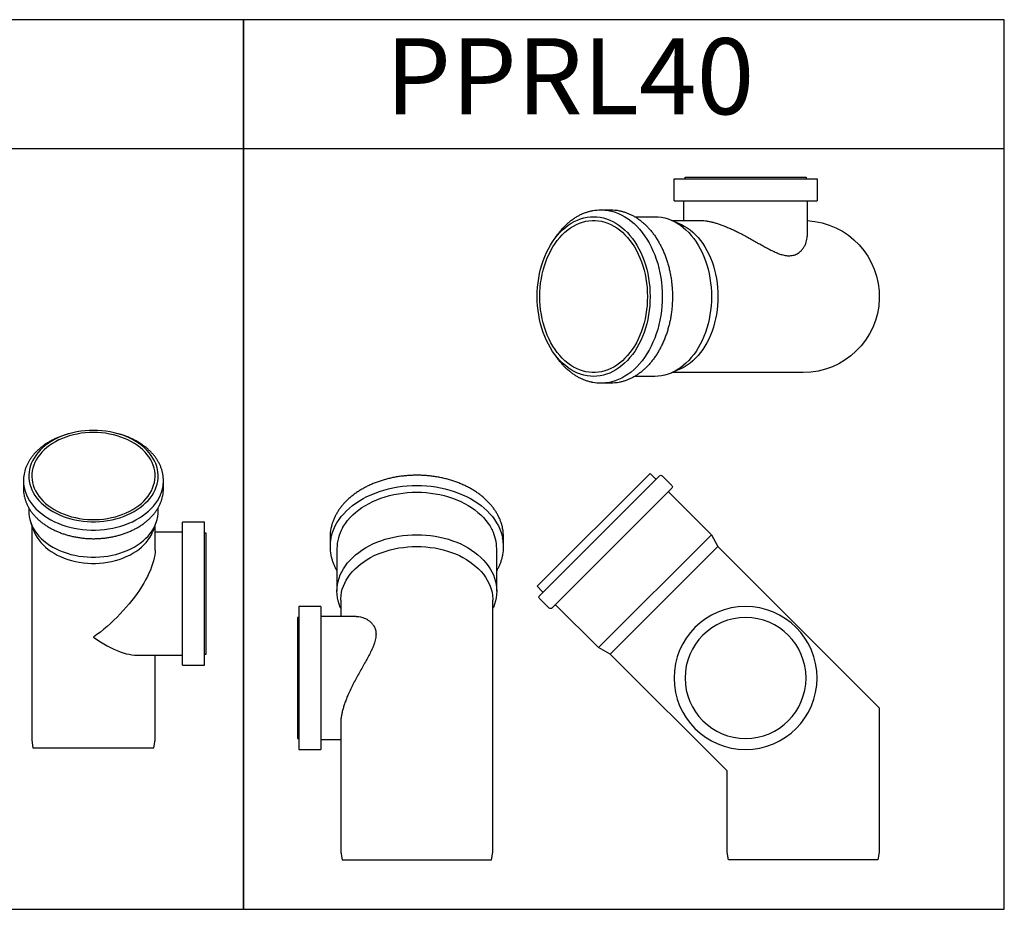
# Model space of a CAD drawing. Units: millimetres. Extents: x -55674 to 66726, y -33788 to 9755.
# Drawn here: x -35671 to -34377, y -17957 to -16787 of the extents above; entities that cross this region are included whole.
import ezdxf

# ---------------------------------------------------------------- set-up
doc = ezdxf.new("R2010")
doc.units = ezdxf.units.MM

# ---------------------------------------------------------------- blocks, each defined once
blk = doc.blocks.new('PPRL40-HORNÍ')
at = {"color": 7, "linetype": 'Continuous', "lineweight": 25}
for p, q in [((-3.7, 157), (-3.7, 155)), ((155.3, 157), (-3.7, 157)), ((155.3, 155), (155.3, 157)), ((-18.2, 155), (-18.2, 126)), ((169.8, 155), (-18.2, 155)), ((169.8, 152.7), (169.8, 155)), ((169.8, 126), (169.8, 152.7)), ((169.8, 126), (-18.2, 126)), ((-5.2, 126), (-5.2, 79.5)), ((156.8, 100), (156.8, 126)), ((221.5, 105), (194.9, 105)), ((265.9, 114), (253.2, 114)), ((172.2, 100), (135.4, 100)), ((173, 100.4), (162, 95.6)), ((0, -100), (172.2, -100)), ((162, -95.6), (173, -100.4)), ((194.9, -105), (221.5, -105)), ((253.2, -114), (265.9, -114))]:
    blk.add_line(p, q, dxfattribs=at)
at = {"color": 7, "linetype": 'Continuous', "lineweight": 25, "flags": 128}
for points in [[(194.9, 105), (190.5, 104.8), (186.2, 104.3), (182, 103.4), (177.7, 102.2), (173.6, 100.6), (169.5, 98.7), (165.5, 96.4), (161.5, 93.8), (157.7, 90.9), (154.1, 87.7), (150.5, 84.2), (147.1, 80.4), (143.9, 76.4), (140.9, 72.1), (138, 67.5), (135.3, 62.7), (132.8, 57.7), (130.6, 52.5), (128.5, 47.1), (126.7, 41.6), (125.1, 35.9), (123.7, 30.1), (122.6, 24.2), (121.7, 18.2), (121.1, 12.2), (120.7, 6.1), (120.6, 0)], [(201.2, 0), (201.4, -6.1), (201.7, -12.2), (202.4, -18.2), (203.2, -24.2), (204.3, -30.1), (205.7, -35.9), (207.3, -41.6), (209.1, -47.1), (211.2, -52.5), (213.4, -57.7), (215.9, -62.7), (218.6, -67.5), (221.5, -72.1), (224.5, -76.4), (227.7, -80.4), (231.1, -84.2), (234.7, -87.7), (238.4, -90.9), (242.2, -93.8), (246.1, -96.4), (250.1, -98.7), (254.2, -100.6), (258.4, -102.2), (262.6, -103.4), (266.9, -104.3), (271.2, -104.8), (275.5, -105), (279.8, -104.8), (284.1, -104.3), (288.4, -103.4), (292.6, -102.2), (296.8, -100.6), (300.9, -98.7), (304.9, -96.4), (308.8, -93.8), (312.6, -90.9), (316.3, -87.7), (319.8, -84.2), (323.2, -80.4), (326.4, -76.4), (329.5, -72.1), (332.3, -67.5), (335, -62.7), (337.5, -57.7), (339.8, -52.5), (341.8, -47.1), (343.6, -41.6), (345.2, -35.9), (346.6, -30.1), (347.7, -24.2), (348.6, -18.2), (349.2, -12.2), (349.6, -6.1), (349.7, 0), (349.6, 6.1), (349.2, 12.2), (348.6, 18.2), (347.7, 24.2), (346.6, 30.1), (345.2, 35.9), (343.6, 41.6), (341.8, 47.1), (339.8, 52.5), (337.5, 57.7), (335, 62.7), (332.3, 67.5), (329.5, 72.1), (326.4, 76.4), (323.2, 80.4), (319.8, 84.2), (316.3, 87.7), (312.6, 90.9), (308.8, 93.8), (304.9, 96.4), (300.9, 98.7), (296.8, 100.6), (292.6, 102.2), (288.4, 103.4), (284.1, 104.3), (279.8, 104.8), (275.5, 105), (271.2, 104.8), (266.9, 104.3), (262.6, 103.4), (258.4, 102.2), (254.2, 100.6), (250.1, 98.7), (246.1, 96.4), (242.2, 93.8), (238.4, 90.9), (234.7, 87.7), (231.1, 84.2), (227.7, 80.4), (224.5, 76.4), (221.5, 72.1), (218.6, 67.5), (215.9, 62.7), (213.4, 57.7), (211.2, 52.5), (209.1, 47.1), (207.3, 41.6), (205.7, 35.9), (204.3, 30.1), (203.2, 24.2), (202.4, 18.2), (201.7, 12.2), (201.4, 6.1), (201.2, 0)], [(162, 95.6), (160.2, 94.7), (156.3, 92.7), (152.4, 90.3), (148.7, 87.6), (145.1, 84.6), (141.6, 81.2), (138.3, 77.7), (135.1, 73.8), (132.1, 69.7), (129.3, 65.3), (126.6, 60.7), (124.2, 55.9), (122, 50.9), (119.9, 45.7), (118.1, 40.3), (116.6, 34.8), (115.2, 29.2), (114.1, 23.5), (113.2, 17.7), (112.6, 11.8), (112.3, 5.9), (112.1, 0)], [(162, 95.6), (160.2, 94.7), (156.3, 92.7), (152.4, 90.3), (148.7, 87.6), (145.1, 84.6), (141.6, 81.2), (138.3, 77.7), (135.1, 73.8), (132.1, 69.7), (129.3, 65.3), (126.6, 60.7), (124.2, 55.9), (122, 50.9), (119.9, 45.7), (118.1, 40.3), (116.6, 34.8), (115.2, 29.2), (114.1, 23.5), (113.2, 17.7), (112.6, 11.8), (112.3, 5.9), (112.1, 0)], [(204.8, 0), (204.9, -5.9), (205.3, -11.8), (205.9, -17.7), (206.7, -23.5), (207.8, -29.2), (209.2, -34.8), (210.8, -40.3), (212.6, -45.7), (214.6, -50.9), (216.8, -55.9), (219.3, -60.7), (221.9, -65.3), (224.7, -69.7), (227.7, -73.8), (230.9, -77.7), (234.3, -81.2), (237.7, -84.6), (241.3, -87.6), (245.1, -90.3), (248.9, -92.7), (252.8, -94.7), (256.8, -96.5), (260.9, -97.9), (265, -98.9), (269.2, -99.6), (273.4, -100), (277.6, -100), (281.8, -99.6), (285.9, -98.9), (290, -97.9), (294.1, -96.5), (298.1, -94.7), (302, -92.7), (305.9, -90.3), (309.6, -87.6), (313.2, -84.6), (316.7, -81.2), (320, -77.7), (323.2, -73.8), (326.2, -69.7), (329, -65.3), (331.7, -60.7), (334.1, -55.9), (336.4, -50.9), (338.4, -45.7), (340.2, -40.3), (341.8, -34.8), (343.1, -29.2), (344.2, -23.5), (345.1, -17.7), (345.7, -11.8), (346.1, -5.9), (346.2, 0), (346.1, 5.9), (345.7, 11.8), (345.1, 17.7), (344.2, 23.5), (343.1, 29.2), (341.8, 34.8), (340.2, 40.3), (338.4, 45.7), (336.4, 50.9), (334.1, 55.9), (331.7, 60.7), (329, 65.3), (326.2, 69.7), (323.2, 73.8), (320, 77.7), (316.7, 81.2), (313.2, 84.6), (309.6, 87.6), (305.9, 90.3), (302, 92.7), (298.1, 94.7), (294.1, 96.5), (290, 97.9), (285.9, 98.9), (281.8, 99.6), (277.6, 100), (273.4, 100), (269.2, 99.6), (265, 98.9), (260.9, 97.9), (256.8, 96.5), (252.8, 94.7), (248.9, 92.7), (245.1, 90.3), (241.3, 87.6), (237.7, 84.6), (234.3, 81.2), (230.9, 77.7), (227.7, 73.8), (224.7, 69.7), (221.9, 65.3), (219.3, 60.7), (216.8, 55.9), (214.6, 50.9), (212.6, 45.7), (210.8, 40.3), (209.2, 34.8), (207.8, 29.2), (206.7, 23.5), (205.9, 17.7), (205.3, 11.8), (204.9, 5.9), (204.8, 0)], [(112.1, 0), (112.3, -5.9), (112.6, -11.8), (113.2, -17.7), (114.1, -23.5), (115.2, -29.2), (116.6, -34.8), (118.1, -40.3), (119.9, -45.7), (122, -50.9), (124.2, -55.9), (126.6, -60.7), (129.3, -65.3), (132.1, -69.7), (135.1, -73.8), (138.3, -77.7), (141.6, -81.2), (145.1, -84.6), (148.7, -87.6), (152.4, -90.3), (156.3, -92.7), (160.2, -94.7), (162, -95.6)], [(112.1, 0), (112.3, -5.9), (112.6, -11.8), (113.2, -17.7), (114.1, -23.5), (115.2, -29.2), (116.6, -34.8), (118.1, -40.3), (119.9, -45.7), (122, -50.9), (124.2, -55.9), (126.6, -60.7), (129.3, -65.3), (132.1, -69.7), (135.1, -73.8), (138.3, -77.7), (141.6, -81.2), (145.1, -84.6), (148.7, -87.6), (152.4, -90.3), (156.3, -92.7), (160.2, -94.7), (162, -95.6)], [(120.6, 0), (120.7, -6.1), (121.1, -12.2), (121.7, -18.2), (122.6, -24.2), (123.7, -30.1), (125.1, -35.9), (126.7, -41.6), (128.5, -47.1), (130.6, -52.5), (132.8, -57.7), (135.3, -62.7), (138, -67.5), (140.9, -72.1), (143.9, -76.4), (147.1, -80.4), (150.5, -84.2), (154.1, -87.7), (157.7, -90.9), (161.5, -93.8), (165.5, -96.4), (169.5, -98.7), (173.6, -100.6), (177.7, -102.2), (182, -103.4), (186.2, -104.3), (190.5, -104.8), (194.9, -105)]]:
    blk.add_lwpolyline(points, dxfattribs=at)
at = {"color": 8, "linetype": 'Continuous', "lineweight": 25, "flags": 128}
for points in [[(254.7, 112.9), (251.4, 112.1), (247.1, 110.8), (242.7, 109.2), (238.5, 107.2), (234.3, 104.9), (230.2, 102.2), (226.3, 99.3), (222.4, 96), (218.7, 92.4), (215.2, 88.6), (211.8, 84.4), (208.5, 80), (205.5, 75.4), (202.6, 70.5), (199.9, 65.5), (197.5, 60.2), (195.2, 54.7), (193.2, 49.1), (191.3, 43.3), (189.8, 37.3), (188.4, 31.3), (187.3, 25.1), (186.4, 18.9), (185.8, 12.7), (185.4, 6.3), (185.3, 0)], [(185.3, 0), (185.4, -6.3), (185.8, -12.7), (186.4, -18.9), (187.3, -25.1), (188.4, -31.3), (189.8, -37.3), (191.3, -43.3), (193.2, -49.1), (195.2, -54.7), (197.5, -60.2), (199.9, -65.5), (202.6, -70.5), (205.5, -75.4), (208.5, -80), (211.8, -84.4), (215.2, -88.6), (218.7, -92.4), (222.4, -96), (226.3, -99.3), (230.2, -102.2), (234.3, -104.9), (238.5, -107.2), (242.7, -109.2), (247.1, -110.8), (251.4, -112.1), (254.5, -112.9)]]:
    blk.add_lwpolyline(points, dxfattribs=at)
at = {"color": 7, "linetype": 'Continuous', "lineweight": 25}
for centre, radius, start, end in [((253.2, 56.5), 57.5, 90.0233, 101.3196), ((265.9, 56.6), 57.4, 78.9818, 101.3202), ((0, 0), 100, 92.9861, 270), ((253.2, -56.5), 57.5, 258.5317, 269.9762), ((265.9, -56.6), 57.4, 258.5297, 280.7761)]:
    blk.add_arc(centre, radius, start, end, dxfattribs=at)
for points, knots in [([(241.7, 112.8), (241, 112.7), (238.9, 112.3), (235.4, 111.3), (231.2, 109.8), (227.1, 108.1), (223.1, 106), (219.2, 103.6), (215.3, 101), (211.6, 98), (207.9, 94.8), (204.4, 91.4), (201.1, 87.6), (197.8, 83.7), (194.8, 79.5), (191.9, 75), (189.1, 70.4), (186.6, 65.6), (184.2, 60.6), (182, 55.4), (180.1, 50), (178.3, 44.6), (176.7, 39), (175.4, 33.3), (174.2, 27.5), (173.3, 21.6), (172.6, 15.7), (172.1, 9.7), (171.9, 4.5), (171.9, 1.2), (171.9, 0)], [0, 0, 0, 0, 0.018, 0.054585, 0.091199, 0.127851, 0.164544, 0.201281, 0.23806, 0.274879, 0.311734, 0.34862, 0.385533, 0.422467, 0.459417, 0.49638, 0.533351, 0.570328, 0.607309, 0.64429, 0.681271, 0.718251, 0.755229, 0.792204, 0.829178, 0.86615, 0.903121, 0.940091, 0.977059, 1, 1, 1, 1]), ([(326.6, 76), (326.5, 76.2), (325.4, 77.9), (323.3, 80.9), (320.2, 85), (316.9, 88.9), (313.5, 92.6), (310, 96), (306.3, 99.1), (302.5, 101.9), (298.6, 104.5), (294.6, 106.8), (290.5, 108.7), (286.4, 110.4), (282.2, 111.7), (279.1, 112.6), (277.4, 112.8), (277.1, 112.9)], [0, 0, 0, 0, 0.008525, 0.083918, 0.159301, 0.234666, 0.310005, 0.385309, 0.460567, 0.535768, 0.610902, 0.685957, 0.760925, 0.835802, 0.910586, 0.985282, 1, 1, 1, 1]), ([(135.4, 100), (134.5, 100), (132.3, 100), (128.5, 99.6), (124, 98.9), (119.5, 97.9), (115.1, 96.7), (110.5, 95.2), (105.7, 93.5), (100.7, 91.5), (95.5, 89.3), (90.2, 86.9), (84.6, 84.1), (78.7, 81.1), (72.5, 77.7), (66.3, 74.2), (60.2, 70.8), (54.2, 67.4), (48.4, 64.1), (42.6, 61.1), (37, 58.4), (31.8, 56.2), (27.3, 54.8), (23.6, 54), (20.5, 53.6), (17.5, 53.6), (14.6, 53.9), (11.8, 54.5), (9.1, 55.6), (6.6, 57), (4.4, 58.7), (1.9, 61), (-0.4, 63.9), (-2.5, 67.6), (-4, 71.5), (-4.9, 75.4), (-5.3, 78.1), (-5.2, 79.4), (-5.2, 79.5)], [0, 0, 0, 0, 0.01825, 0.046349, 0.074943, 0.100031, 0.12543, 0.150982, 0.176834, 0.204409, 0.23227, 0.260266, 0.288527, 0.322005, 0.35582, 0.389795, 0.424094, 0.456759, 0.489752, 0.522927, 0.556523, 0.586089, 0.61599, 0.636212, 0.655881, 0.67591, 0.696127, 0.716718, 0.739364, 0.762359, 0.785506, 0.808937, 0.845904, 0.883153, 0.921141, 0.959348, 0.998154, 1, 1, 1, 1]), ([(171.9, 0), (171.9, -1.1), (171.9, -4.1), (172.1, -9.2), (172.5, -15.1), (173.2, -21.1), (174.1, -27), (175.2, -32.8), (176.6, -38.5), (178.1, -44.1), (179.9, -49.5), (181.8, -54.9), (184, -60.1), (186.4, -65.1), (188.9, -70), (191.6, -74.6), (194.5, -79.1), (197.6, -83.3), (200.8, -87.3), (204.1, -91.1), (207.6, -94.6), (211.3, -97.8), (215, -100.8), (218.9, -103.4), (222.8, -105.8), (226.9, -107.9), (231, -109.7), (235.1, -111.2), (238.7, -112.2), (240.8, -112.6), (241.5, -112.8)], [0, 0, 0, 0, 0.019552, 0.056565, 0.093584, 0.130603, 0.167625, 0.20465, 0.241678, 0.278709, 0.315744, 0.352783, 0.389825, 0.42687, 0.463918, 0.500966, 0.538012, 0.575055, 0.61209, 0.649115, 0.686124, 0.723114, 0.760077, 0.79701, 0.833906, 0.870761, 0.907572, 0.944337, 0.981058, 1, 1, 1, 1]), ([(276.9, -112.9), (277.2, -112.9), (278.9, -112.6), (282, -111.8), (286.1, -110.5), (290.3, -108.9), (294.3, -106.9), (298.3, -104.7), (302.2, -102.1), (306, -99.3), (309.7, -96.2), (313.2, -92.9), (316.6, -89.2), (319.9, -85.4), (323.1, -81.3), (325.2, -78.2), (326.3, -76.5), (326.4, -76.3)], [0, 0, 0, 0, 0.014588, 0.089194, 0.163854, 0.238585, 0.313397, 0.388297, 0.463284, 0.538356, 0.613505, 0.688722, 0.763997, 0.839319, 0.91468, 0.990069, 1, 1, 1, 1])]:
    blk.add_open_spline(points, degree=3, knots=knots, dxfattribs=at)
blk = doc.blocks.new('PPRL40-LEVÁ')
at = {"color": 7, "linetype": 'Continuous', "lineweight": 25}
for p, q in [((-114, 424.5), (-114, 411.8)), ((114, 411.8), (114, 424.5)), ((-105, 409.3), (-105, 353.4)), ((105, 353.4), (105, 409.3)), ((-100, 341.4), (-100, 320.2)), ((100, 10), (100, 341.4)), ((-126, 333.2), (-155, 333.2)), ((-155, 333.2), (-155, 145.2)), ((-126, 326.4), (-126.1, 326.4)), ((-126, 333.2), (-126, 145.2)), ((-100.4, 331.6), (-100, 330.8)), ((100, 330.8), (100.4, 331.6)), ((-155, 318.7), (-157, 318.7)), ((-157, 318.7), (-157, 159.7)), ((-79.5, 320.2), (-126, 320.2)), ((-100, 179.6), (-100, 10)), ((-157, 159.7), (-155, 159.7)), ((-126, 158.2), (-100, 158.2)), ((-155, 145.2), (-126, 145.2)), ((-100, 10), (-98, 0)), ((-98, 0), (98, 0)), ((98, 0), (100, 10))]:
    blk.add_line(p, q, dxfattribs=at)
at = {"color": 8, "linetype": 'Continuous', "lineweight": 25, "flags": 128}
for points in [[(-112.9, 423), (-112.1, 426.3), (-110.8, 430.7), (-109.2, 435), (-107.2, 439.2), (-104.9, 443.4), (-102.2, 447.5), (-99.3, 451.4), (-96, 455.3), (-92.4, 459), (-88.6, 462.5), (-84.4, 465.9), (-80, 469.2), (-75.4, 472.2), (-70.5, 475.1), (-65.5, 477.8), (-60.2, 480.2), (-54.7, 482.5), (-49.1, 484.5), (-43.3, 486.4), (-37.3, 487.9), (-31.3, 489.3), (-25.1, 490.4), (-18.9, 491.3), (-12.7, 491.9), (-6.3, 492.3), (0, 492.4)], [(0, 492.4), (6.3, 492.3), (12.7, 491.9), (18.9, 491.3), (25.1, 490.4), (31.3, 489.3), (37.3, 487.9), (43.3, 486.4), (49.1, 484.5), (54.7, 482.5), (60.2, 480.2), (65.5, 477.8), (70.5, 475.1), (75.4, 472.2), (80, 469.2), (84.4, 465.9), (88.6, 462.5), (92.4, 459), (96, 455.3), (99.3, 451.4), (102.2, 447.5), (104.9, 443.4), (107.2, 439.2), (109.2, 435), (110.8, 430.7), (112.1, 426.3), (112.9, 423.2)], [(-97.7, 436.5), (-96.4, 438.7), (-93.8, 442.6), (-90.9, 446.4), (-87.7, 450.1), (-84.2, 453.6), (-80.4, 457), (-76.4, 460.3), (-72.1, 463.3), (-67.5, 466.2), (-62.7, 468.9), (-57.7, 471.3), (-52.5, 473.6), (-47.1, 475.7), (-41.6, 477.5), (-35.9, 479.1), (-30.1, 480.4), (-24.2, 481.5), (-18.2, 482.4), (-12.2, 483), (-6.1, 483.4), (0, 483.5)], [(0, 483.5), (6.1, 483.4), (12.2, 483), (18.2, 482.4), (24.2, 481.5), (30.1, 480.4), (35.9, 479.1), (41.6, 477.5), (47.1, 475.7), (52.5, 473.6), (57.7, 471.3), (62.7, 468.9), (67.5, 466.2), (72.1, 463.3), (76.4, 460.3), (80.4, 457), (84.2, 453.6), (87.7, 450.1), (90.9, 446.4), (93.8, 442.6), (96.4, 438.7), (98.7, 434.7), (99.3, 433.4)]]:
    blk.add_lwpolyline(points, dxfattribs=at)
at = {"color": 7, "linetype": 'Continuous', "lineweight": 25, "flags": 128}
for points in [[(-100.4, 331.6), (-100.6, 332.1), (-102.2, 336.3), (-103.4, 340.5), (-104.3, 344.8), (-104.8, 349.1), (-105, 353.4), (-104.8, 357.8), (-104.3, 362.1), (-103.4, 366.3), (-102.2, 370.6), (-100.6, 374.7), (-98.7, 378.8), (-96.4, 382.8), (-93.8, 386.8), (-90.9, 390.6), (-87.7, 394.2), (-84.2, 397.8), (-80.4, 401.2), (-76.4, 404.4), (-72.1, 407.4), (-67.5, 410.3), (-62.7, 413), (-57.7, 415.5), (-52.5, 417.7), (-47.1, 419.8), (-41.6, 421.6), (-35.9, 423.2), (-30.1, 424.6), (-24.2, 425.7), (-18.2, 426.6), (-12.2, 427.2), (-6.1, 427.6), (0, 427.7)], [(0, 427.7), (6.1, 427.6), (12.2, 427.2), (18.2, 426.6), (24.2, 425.7), (30.1, 424.6), (35.9, 423.2), (41.6, 421.6), (47.1, 419.8), (52.5, 417.7), (57.7, 415.5), (62.7, 413), (67.5, 410.3), (72.1, 407.4), (76.4, 404.4), (80.4, 401.2), (84.2, 397.8), (87.7, 394.2), (90.9, 390.6), (93.8, 386.8), (96.4, 382.8), (98.7, 378.8), (100.6, 374.7), (102.2, 370.6), (103.4, 366.3), (104.3, 362.1), (104.8, 357.8), (105, 353.4), (104.8, 349.1), (104.3, 344.8), (103.4, 340.5), (102.2, 336.3), (100.6, 332.1), (100.4, 331.6)], [(-100, 341.4), (-100, 343.5), (-99.6, 347.7), (-98.9, 351.9), (-97.9, 356), (-96.5, 360.1), (-94.7, 364.1), (-92.7, 368), (-90.3, 371.8), (-87.6, 375.6), (-84.6, 379.2), (-81.2, 382.6), (-77.7, 386), (-73.8, 389.1), (-69.7, 392.2), (-65.3, 395), (-60.7, 397.6), (-55.9, 400.1), (-50.9, 402.3), (-45.7, 404.3), (-40.3, 406.1), (-34.8, 407.7), (-29.2, 409), (-23.5, 410.2), (-17.7, 411), (-11.8, 411.6), (-5.9, 412), (0, 412.1)], [(-100, 341.4), (-100, 343.5), (-99.6, 347.7), (-98.9, 351.9), (-97.9, 356), (-96.5, 360.1), (-94.7, 364.1), (-92.7, 368), (-90.3, 371.8), (-87.6, 375.6), (-84.6, 379.2), (-81.2, 382.6), (-77.7, 386), (-73.8, 389.1), (-69.7, 392.2), (-65.3, 395), (-60.7, 397.6), (-55.9, 400.1), (-50.9, 402.3), (-45.7, 404.3), (-40.3, 406.1), (-34.8, 407.7), (-29.2, 409), (-23.5, 410.2), (-17.7, 411), (-11.8, 411.6), (-5.9, 412), (0, 412.1)], [(0, 412.1), (5.9, 412), (11.8, 411.6), (17.7, 411), (23.5, 410.2), (29.2, 409), (34.8, 407.7), (40.3, 406.1), (45.7, 404.3), (50.9, 402.3), (55.9, 400.1), (60.7, 397.6), (65.3, 395), (69.7, 392.2), (73.8, 389.1), (77.7, 386), (81.2, 382.6), (84.6, 379.2), (87.6, 375.6), (90.3, 371.8), (92.7, 368), (94.7, 364.1), (96.5, 360.1), (97.9, 356), (98.9, 351.9), (99.6, 347.7), (100, 343.5), (100, 341.4)], [(0, 412.1), (5.9, 412), (11.8, 411.6), (17.7, 411), (23.5, 410.2), (29.2, 409), (34.8, 407.7), (40.3, 406.1), (45.7, 404.3), (50.9, 402.3), (55.9, 400.1), (60.7, 397.6), (65.3, 395), (69.7, 392.2), (73.8, 389.1), (77.7, 386), (81.2, 382.6), (84.6, 379.2), (87.6, 375.6), (90.3, 371.8), (92.7, 368), (94.7, 364.1), (96.5, 360.1), (97.9, 356), (98.9, 351.9), (99.6, 347.7), (100, 343.5), (100, 341.4)]]:
    blk.add_lwpolyline(points, dxfattribs=at)
at = {"color": 7, "linetype": 'Continuous', "lineweight": 25}
for centre, radius, start, end in [((-56.5, 424.5), 57.5, 168.6824, 179.9767), ((-48.8, 408.8), 56.2, 150.4606, 179.4806), ((49.8, 409), 55.2, 0.3032, 26.2396), ((56.5, 424.5), 57.5, 0.0238, 11.4679), ((-56.6, 411.8), 57.4, 168.6815, 190.9478), ((56.6, 411.8), 57.4, 349.1789, 11.4697)]:
    blk.add_arc(centre, radius, start, end, dxfattribs=at)
for points, knots in [([(0, 505.8), (-1.1, 505.8), (-4.1, 505.8), (-9.2, 505.6), (-15.1, 505.2), (-21.1, 504.5), (-27, 503.6), (-32.8, 502.5), (-38.5, 501.1), (-44.1, 499.6), (-49.5, 497.8), (-54.9, 495.9), (-60.1, 493.7), (-65.1, 491.3), (-70, 488.8), (-74.6, 486.1), (-79.1, 483.2), (-83.3, 480.1), (-87.3, 476.9), (-91.1, 473.6), (-94.6, 470.1), (-97.8, 466.4), (-100.8, 462.7), (-103.4, 458.8), (-105.8, 454.9), (-107.9, 450.9), (-109.7, 446.7), (-111.2, 442.6), (-112.2, 439), (-112.7, 436.8), (-112.8, 436)], [0, 0, 0, 0, 0.019526, 0.056492, 0.093462, 0.130434, 0.167407, 0.204384, 0.241364, 0.278347, 0.315334, 0.352324, 0.389318, 0.426315, 0.463315, 0.500314, 0.537313, 0.574307, 0.611295, 0.648271, 0.685233, 0.722174, 0.759089, 0.795974, 0.832822, 0.869629, 0.906392, 0.94311, 0.979783, 1, 1, 1, 1]), ([(112.8, 436.2), (112.7, 436.8), (112.3, 438.9), (111.3, 442.3), (109.8, 446.5), (108.1, 450.6), (106, 454.6), (103.6, 458.5), (101, 462.4), (98, 466.1), (94.8, 469.8), (91.4, 473.3), (87.6, 476.6), (83.7, 479.9), (79.5, 482.9), (75, 485.8), (70.4, 488.6), (65.6, 491.1), (60.6, 493.5), (55.4, 495.7), (50, 497.7), (44.6, 499.4), (39, 501), (33.3, 502.4), (27.5, 503.5), (21.6, 504.4), (15.7, 505.1), (9.7, 505.6), (4.5, 505.8), (1.2, 505.8), (0, 505.8)], [0, 0, 0, 0, 0.016742, 0.053373, 0.090035, 0.126734, 0.163474, 0.200258, 0.237084, 0.27395, 0.310852, 0.347786, 0.384746, 0.421727, 0.458725, 0.495735, 0.532753, 0.569778, 0.606805, 0.643834, 0.680863, 0.71789, 0.754915, 0.791938, 0.82896, 0.865979, 0.902997, 0.940014, 0.97703, 1, 1, 1, 1]), ([(-112.9, 400.6), (-112.9, 400.4), (-112.6, 398.8), (-111.8, 395.8), (-110.5, 391.6), (-108.8, 387.4), (-107, 383.6), (-105.6, 381.2), (-105, 380.1)], [0, 0, 0, 0, 0.031021, 0.231243, 0.431611, 0.632168, 0.832944, 1, 1, 1, 1]), ([(105, 380.1), (105.6, 381.1), (106.9, 383.4), (108.7, 387.2), (110.4, 391.3), (111.7, 395.5), (112.6, 398.7), (112.9, 400.4), (112.9, 400.8)], [0, 0, 0, 0, 0.1515924, 0.3519063, 0.5519752, 0.7517968, 0.9513821, 1, 1, 1, 1]), ([(-79.5, 320.1), (-78.9, 320.2), (-77.2, 320.2), (-74.2, 319.7), (-70.8, 318.8), (-67.4, 317.4), (-64.1, 315.5), (-61.1, 313.2), (-58.1, 310.1), (-56, 306.9), (-54.7, 303.8), (-54, 301.2), (-53.6, 298.4), (-53.6, 295.5), (-53.9, 292.3), (-54.5, 288.9), (-55.6, 285.3), (-57, 281.4), (-58.7, 277.5), (-61, 272.7), (-63.9, 267), (-67.6, 260.4), (-71.5, 253.6), (-75.4, 246.6), (-79.3, 239.5), (-83.2, 232.3), (-86.9, 224.8), (-90, 218.1), (-92.5, 212), (-94.5, 206.7), (-96.2, 201.5), (-97.7, 196.3), (-98.8, 191.4), (-99.6, 186.7), (-100, 182.7), (-100, 180.4), (-100, 179.6)], [0, 0, 0, 0, 0.017631, 0.051853, 0.086076, 0.118819, 0.151559, 0.185043, 0.218512, 0.257897, 0.27805, 0.2982, 0.317958, 0.337714, 0.35821, 0.37871, 0.401447, 0.424191, 0.44756, 0.470934, 0.508038, 0.545155, 0.583253, 0.621353, 0.660287, 0.699217, 0.739305, 0.779383, 0.807952, 0.836518, 0.865842, 0.895163, 0.923778, 0.952392, 0.982066, 1, 1, 1, 1])]:
    blk.add_open_spline(points, degree=3, knots=knots, dxfattribs=at)
blk = doc.blocks.new('PPRL40-PŘEDNÍ')
at = {"color": 7, "linetype": 'Continuous', "lineweight": 25}
for p, q in [((185.3, 505.1), (172.6, 492.4)), ((188.9, 505.1), (346.5, 347.4)), ((201.2, 508.3), (194.2, 501.2)), ((201.2, 508.3), (349.7, 359.8)), ((176.5, 483.5), (120.6, 427.7)), ((172.6, 488.9), (330.3, 331.2)), ((120.6, 427.7), (112.1, 412.1)), ((120.6, 427.7), (269.1, 279.2)), ((112.1, 412.1), (-100, 200)), ((112.1, 412.1), (253.6, 270.7)), ((342.6, 352.7), (349.7, 359.8)), ((333.8, 331.2), (346.5, 343.9)), ((269.1, 279.2), (325, 335.1)), ((253.6, 270.7), (269.1, 279.2)), ((100, 117.2), (253.6, 270.7)), ((-100, 200), (-100, 10)), ((100, 10), (100, 117.2)), ((-100, 10), (-98, 0)), ((-98, 0), (98, 0)), ((98, 0), (100, 10))]:
    blk.add_line(p, q, dxfattribs=at)
for radius in [94, 79.5]:
    blk.add_circle((75.8, 239.2), radius)
for centre, radius, start, end in [((187.1, 503.3), 2.5, 45, 135), ((174.4, 490.6), 2.5, 135, 225), ((193.4, 501.9), 1, 225, 315), ((175.8, 484.3), 1, 315, 45), ((343.4, 352), 1, 135, 225), ((344.8, 345.7), 2.5, 315, 45), ((325.7, 334.4), 1, 45, 135), ((332, 332.9), 2.5, 225, 315)]:
    blk.add_arc(centre, radius, start, end, dxfattribs=at)
blk = doc.blocks.new('PPRL46-PRAVÁ')
at = {"color": 7, "linetype": 'Continuous', "lineweight": 25}
for p, q in [((-92, 351.3), (-92, 340.7)), ((-85, 357.3), (-85, 353.8)), ((85, 353.8), (85, 357.3)), ((92, 340.7), (92, 351.3)), ((-85, 315.5), (-85, 310.7)), ((85, 310.7), (85, 315.5)), ((-82.1, 295.2), (-78.3, 284.9)), ((-81, 292.2), (-81, 10)), ((78.3, 284.9), (82.1, 295.2)), ((81, 260), (81, 292.2)), ((146, 296.7), (117, 296.7)), ((117, 108.7), (117, 296.7)), ((146, 108.7), (146, 296.7)), ((117, 283.7), (81, 283.7)), ((148, 282.2), (146, 282.2)), ((148, 123.2), (148, 282.2)), ((57.3, 121.7), (117, 121.7)), ((81, 10), (81, 121.7)), ((146, 123.2), (148, 123.2)), ((117, 115.7), (117.3, 115.7)), ((117, 108.7), (146, 108.7)), ((-81, 10), (-79.5, 0)), ((-79.5, 0), (79.5, 0)), ((79.5, 0), (81, 10))]:
    blk.add_line(p, q, dxfattribs=at)
at = {"color": 7, "linetype": 'Continuous', "lineweight": 25, "flags": 128}
for points in [[(0, 417.4), (-5.5, 417.3), (-11, 416.9), (-16.4, 416.3), (-21.8, 415.4), (-27.1, 414.3), (-32.2, 413), (-37.2, 411.4), (-42.1, 409.6), (-46.8, 407.5), (-51.3, 405.3), (-55.6, 402.8), (-59.6, 400.2), (-63.4, 397.4), (-66.9, 394.4), (-70.2, 391.2), (-73.1, 388), (-75.8, 384.5), (-78.1, 381), (-80.1, 377.4), (-81.8, 373.7), (-83.1, 369.9), (-84.1, 366.1), (-84.7, 362.2), (-85, 358.3), (-84.9, 354.4), (-84.5, 350.5), (-83.7, 346.7), (-82.5, 342.9), (-81, 339.1), (-79.2, 335.5), (-77, 331.9), (-74.5, 328.4), (-71.7, 325.1), (-68.6, 321.9), (-65.2, 318.8), (-61.5, 315.9), (-57.6, 313.2), (-53.5, 310.6), (-49.1, 308.3), (-44.5, 306.1), (-39.7, 304.2), (-34.7, 302.5), (-29.6, 301), (-24.4, 299.8), (-19.1, 298.8), (-13.7, 298), (-8.2, 297.5), (-2.8, 297.3), (2.8, 297.3), (8.2, 297.5), (13.7, 298), (19.1, 298.8), (24.4, 299.8), (29.6, 301), (34.7, 302.5), (39.7, 304.2), (44.5, 306.1), (49.1, 308.3), (53.5, 310.6), (57.6, 313.2), (61.5, 315.9), (65.2, 318.8), (68.6, 321.9), (71.7, 325.1), (74.5, 328.4), (77, 331.9), (79.2, 335.5), (81, 339.1), (82.5, 342.9), (83.7, 346.7), (84.5, 350.5), (84.9, 354.4), (85, 358.3), (84.7, 362.2), (84.1, 366.1), (83.1, 369.9), (81.8, 373.7), (80.1, 377.4), (78.1, 381), (75.8, 384.5), (73.1, 388), (70.2, 391.2), (66.9, 394.4), (63.4, 397.4), (59.6, 400.2), (55.6, 402.8), (51.3, 405.3), (46.8, 407.5), (42.1, 409.6), (37.2, 411.4), (32.2, 413), (27.1, 414.3), (21.8, 415.4), (16.4, 416.3), (11, 416.9), (5.5, 417.3), (0, 417.4)], [(0, 414.6), (-5.4, 414.5), (-10.7, 414.1), (-16, 413.5), (-21.2, 412.6), (-26.3, 411.5), (-31.3, 410.2), (-36.2, 408.6), (-40.9, 406.8), (-45.4, 404.8), (-49.8, 402.5), (-53.9, 400.1), (-57.7, 397.5), (-61.4, 394.7), (-64.7, 391.8), (-67.8, 388.7), (-70.6, 385.4), (-73.1, 382.1), (-75.2, 378.6), (-77, 375), (-78.5, 371.4), (-79.7, 367.7), (-80.5, 364), (-80.9, 360.2), (-81, 356.4), (-80.7, 352.6), (-80.1, 348.9), (-79.1, 345.1), (-77.8, 341.5), (-76.2, 337.9), (-74.2, 334.3), (-71.9, 330.9), (-69.2, 327.6), (-66.3, 324.4), (-63.1, 321.4), (-59.6, 318.6), (-55.8, 315.9), (-51.8, 313.3), (-47.6, 311), (-43.2, 308.9), (-38.6, 307), (-33.8, 305.3), (-28.8, 303.8), (-23.8, 302.6), (-18.6, 301.6), (-13.3, 300.8), (-8, 300.3), (-2.7, 300.1), (2.7, 300.1), (8, 300.3), (13.3, 300.8), (18.6, 301.6), (23.8, 302.6), (28.8, 303.8), (33.8, 305.3), (38.6, 307), (43.2, 308.9), (47.6, 311), (51.8, 313.3), (55.8, 315.9), (59.6, 318.6), (63.1, 321.4), (66.3, 324.4), (69.2, 327.6), (71.9, 330.9), (74.2, 334.3), (76.2, 337.9), (77.8, 341.5), (79.1, 345.1), (80.1, 348.9), (80.7, 352.6), (81, 356.4), (80.9, 360.2), (80.5, 364), (79.7, 367.7), (78.5, 371.4), (77, 375), (75.2, 378.6), (73.1, 382.1), (70.6, 385.4), (67.8, 388.7), (64.7, 391.8), (61.4, 394.7), (57.7, 397.5), (53.9, 400.1), (49.8, 402.5), (45.4, 404.8), (40.9, 406.8), (36.2, 408.6), (31.3, 410.2), (26.3, 411.5), (21.2, 412.6), (16, 413.5), (10.7, 414.1), (5.4, 414.5), (0, 414.6)], [(-85, 310.7), (-84.9, 307.8), (-84.5, 303.9), (-83.7, 300), (-82.5, 296.2), (-81, 292.5), (-79.2, 288.8), (-77, 285.2), (-74.5, 281.8), (-71.7, 278.4), (-68.6, 275.2), (-65.2, 272.1), (-61.5, 269.2), (-57.6, 266.5), (-53.5, 263.9), (-49.1, 261.6), (-44.5, 259.5), (-39.7, 257.5), (-34.7, 255.8), (-29.6, 254.3), (-24.4, 253.1), (-19.1, 252.1), (-13.7, 251.4), (-8.2, 250.9), (-2.8, 250.6), (2.8, 250.6), (8.2, 250.9), (13.7, 251.4), (19.1, 252.1), (24.4, 253.1), (29.6, 254.3), (34.7, 255.8), (39.7, 257.5), (44.5, 259.5), (49.1, 261.6), (53.5, 263.9), (57.6, 266.5), (61.5, 269.2), (65.2, 272.1), (68.6, 275.2), (71.7, 278.4), (74.5, 281.8), (77, 285.2), (79.2, 288.8), (81, 292.5), (82.5, 296.2), (83.7, 300), (84.5, 303.9), (84.9, 307.8), (85, 310.7)], [(-78.3, 284.9), (-77.8, 283.8), (-76.2, 280.2), (-74.2, 276.7), (-71.9, 273.3), (-69.2, 270), (-66.3, 266.8), (-63.1, 263.8), (-59.6, 260.9), (-55.8, 258.2), (-51.8, 255.7), (-47.6, 253.4), (-43.2, 251.3), (-38.6, 249.3), (-33.8, 247.7), (-28.8, 246.2), (-23.8, 245), (-18.6, 244), (-13.3, 243.2), (-8, 242.7), (-2.7, 242.5), (2.7, 242.5), (8, 242.7), (13.3, 243.2), (18.6, 244), (23.8, 245), (28.8, 246.2), (33.8, 247.7), (38.6, 249.3), (43.2, 251.3), (47.6, 253.4), (51.8, 255.7), (55.8, 258.2), (59.6, 260.9), (63.1, 263.8), (66.3, 266.8), (69.2, 270), (71.9, 273.3), (74.2, 276.7), (76.2, 280.2), (77.8, 283.8), (78.3, 284.9)], [(-78.3, 284.9), (-77.8, 283.8), (-76.2, 280.2), (-74.2, 276.7), (-71.9, 273.3), (-69.2, 270), (-66.3, 266.8), (-63.1, 263.8), (-59.6, 260.9), (-55.8, 258.2), (-51.8, 255.7), (-47.6, 253.4), (-43.2, 251.3), (-38.6, 249.3), (-33.8, 247.7), (-28.8, 246.2), (-23.8, 245), (-18.6, 244), (-13.3, 243.2), (-8, 242.7), (-2.7, 242.5), (2.7, 242.5), (8, 242.7), (13.3, 243.2), (18.6, 244), (23.8, 245), (28.8, 246.2), (33.8, 247.7), (38.6, 249.3), (43.2, 251.3), (47.6, 253.4), (51.8, 255.7), (55.8, 258.2), (59.6, 260.9), (63.1, 263.8), (66.3, 266.8), (69.2, 270), (71.9, 273.3), (74.2, 276.7), (76.2, 280.2), (77.8, 283.8), (78.3, 284.9)], [(81, 260), (80.9, 256.7), (80.5, 253.2), (79.9, 249.6), (79, 245.8), (77.8, 241.9), (76.5, 237.9), (74.8, 233.7), (73, 229.5), (70.9, 225.1), (68.6, 220.7), (66.1, 216.3), (63.3, 211.8), (60.4, 207.2), (57.3, 202.7), (54, 198.2), (50.5, 193.6), (46.9, 189.1), (43.1, 184.7), (39.2, 180.3), (35.1, 176), (31, 171.7), (26.8, 167.6), (22.4, 163.5), (18, 159.6), (13.6, 155.8), (9.1, 152.2), (4.5, 148.7), (0, 145.4)], [(0, 145.4), (4.5, 142.3), (9.1, 139.4), (13.6, 136.6), (18, 134.1), (22.4, 131.8), (26.8, 129.7), (31, 127.9), (35.1, 126.3), (39.2, 124.9), (43.1, 123.7), (46.9, 122.9), (50.5, 122.2), (54, 121.8), (57.3, 121.7)]]:
    blk.add_lwpolyline(points, dxfattribs=at)
at = {"color": 8, "linetype": 'Continuous', "lineweight": 25, "flags": 128}
blk.add_lwpolyline([(-91.1, 342.1), (-90.7, 340.3), (-89.5, 336.3), (-88, 332.4), (-86.2, 328.6), (-84, 324.8), (-81.5, 321.2), (-78.7, 317.6), (-75.6, 314.3), (-72.2, 311), (-68.5, 307.9), (-64.5, 305), (-60.3, 302.2), (-55.9, 299.7), (-51.3, 297.3), (-46.4, 295.2), (-41.4, 293.2), (-36.2, 291.5), (-30.9, 290.1), (-25.4, 288.8), (-19.9, 287.8), (-14.3, 287.1), (-8.6, 286.6), (-2.9, 286.3), (2.9, 286.3), (8.6, 286.6), (14.3, 287.1), (19.9, 287.8), (25.4, 288.8), (30.9, 290.1), (36.2, 291.5), (41.4, 293.2), (46.4, 295.2), (51.3, 297.3), (55.9, 299.7), (60.3, 302.2), (64.5, 305), (68.5, 307.9), (72.2, 311), (75.6, 314.3), (78.7, 317.6), (81.5, 321.2), (84, 324.8), (86.2, 328.6), (88, 332.4), (89.5, 336.3), (90.7, 340.3), (91.1, 342.1)], dxfattribs=at)
at = {"color": 7, "linetype": 'Continuous', "lineweight": 25}
for centre, radius, start, end in [((-45.7, 351.3), 46.3, 169.2831, 191.4667), ((45.7, 351.3), 46.3, 348.5534, 10.7722), ((-45.6, 340.7), 46.4, 180.0256, 191.4584), ((45.6, 340.7), 46.4, 348.5638, 359.9745)]:
    blk.add_arc(centre, radius, start, end, dxfattribs=at)
for points, knots in [([(-32.4, 412.9), (-33, 412.7), (-35.4, 412.1), (-39.3, 410.8), (-44.2, 409.1), (-48.8, 407.2), (-53.3, 405), (-57.7, 402.7), (-61.8, 400.2), (-65.7, 397.5), (-69.4, 394.7), (-72.8, 391.7), (-76, 388.5), (-78.9, 385.3), (-81.6, 381.9), (-83.9, 378.4), (-86, 374.8), (-87.8, 371.2), (-89.3, 367.4), (-90.4, 363.8), (-90.9, 361.3), (-91.2, 360.2)], [0, 0, 0, 0, 0.0218511, 0.0766177, 0.1313922, 0.186174, 0.2409622, 0.2957547, 0.3505477, 0.4053361, 0.4601136, 0.5148725, 0.5696032, 0.6242946, 0.6789348, 0.7335112, 0.7880123, 0.8424284, 0.8967535, 0.9509869, 1, 1, 1, 1]), ([(91.2, 360.2), (91.2, 360.2), (91, 361.5), (90.3, 364), (89.1, 367.8), (87.6, 371.5), (85.8, 375.2), (83.7, 378.7), (81.4, 382.2), (78.7, 385.5), (75.8, 388.8), (72.6, 391.9), (69.1, 394.9), (65.4, 397.7), (61.5, 400.4), (57.4, 402.8), (53, 405.2), (48.5, 407.3), (43.9, 409.2), (39, 411), (35.1, 412.2), (32.7, 412.8), (32, 413)], [0, 0, 0, 0, 0.000005, 0.0538413, 0.107726, 0.1616777, 0.2157091, 0.2698262, 0.3240292, 0.3783133, 0.4326702, 0.4870892, 0.5415591, 0.596069, 0.6506085, 0.705169, 0.7597429, 0.8143246, 0.8689092, 0.923493, 0.9780743, 1, 1, 1, 1]), ([(-91, 331.3), (-90.9, 330.8), (-90.6, 329.1), (-89.8, 326.2), (-88.4, 322.4), (-86.8, 318.7), (-84.8, 315.1), (-82.6, 311.6), (-80.1, 308.2), (-77.3, 304.9), (-74.2, 301.7), (-70.9, 298.7), (-67.3, 295.8), (-63.5, 293), (-59.5, 290.4), (-55.2, 288), (-50.8, 285.8), (-46.2, 283.8), (-41.5, 281.9), (-36.6, 280.3), (-31.6, 278.9), (-26.4, 277.7), (-21.2, 276.7), (-15.9, 275.9), (-10.6, 275.3), (-5.2, 275), (0.2, 274.9), (5.6, 275), (10.9, 275.4), (16.3, 275.9), (21.6, 276.7), (26.8, 277.7), (31.9, 279), (36.9, 280.4), (41.8, 282.1), (46.5, 283.9), (51.1, 286), (55.5, 288.2), (59.8, 290.6), (63.8, 293.2), (67.6, 296), (71.1, 298.9), (74.4, 302), (77.5, 305.2), (80.3, 308.5), (82.8, 311.9), (85, 315.5), (87, 319.1), (88.6, 322.8), (89.9, 326.5), (90.7, 329.4), (91, 331), (91, 331.3)], [0, 0, 0, 0, 0.007068, 0.027424, 0.047802, 0.068207, 0.088645, 0.109115, 0.129616, 0.150147, 0.170704, 0.191282, 0.211877, 0.232485, 0.253103, 0.273727, 0.294355, 0.314985, 0.335616, 0.356245, 0.376874, 0.397501, 0.418127, 0.438751, 0.459374, 0.479997, 0.50062, 0.521242, 0.541866, 0.562491, 0.583117, 0.603745, 0.624376, 0.64501, 0.665647, 0.686286, 0.706928, 0.727572, 0.748218, 0.768862, 0.789504, 0.81014, 0.830767, 0.851382, 0.87198, 0.892556, 0.913105, 0.933625, 0.95411, 0.974562, 0.994979, 1, 1, 1, 1])]:
    blk.add_open_spline(points, degree=3, knots=knots, dxfattribs=at)

msp = doc.modelspace()

# ---------------------------------------------------------------- linework, layer by layer
for p, q in [((-35376.8, -16957.4), (-36376.8, -16957.4)), ((-34376.8, -16957.4), (-35376.8, -16957.4))]:
    msp.add_line(p, q)
for points in [[(-35376.8, -16787.4), (-36376.8, -16787.4), (-36376.8, -17957.4), (-35376.8, -17957.4)], [(-34376.8, -16787.4), (-35376.8, -16787.4), (-35376.8, -17957.4), (-34376.8, -17957.4)]]:
    msp.add_lwpolyline(points, close=True)

# ---------------------------------------------------------------- block references
at = {"xscale": -1}
for name, p in [('PPRL40-HORNÍ', (-34641.1, -17151.5)), ('PPRL40-PŘEDNÍ', (-34641.1, -17892.4))]:
    msp.add_blockref(name, p, dxfattribs=at)
for name, p in [('PPRL46-PRAVÁ', (-35574, -17744.9)), ('PPRL40-LEVÁ', (-35149, -17892.4))]:
    msp.add_blockref(name, p)

# ---------------------------------------------------------------- texts
at = {"insert": (-35190.3, -16811.8), "char_height": 100, "attachment_point": 1}
msp.add_mtext_dynamic_manual_height_columns('PPRL40', width=1000, gutter_width=17.5, heights=[0], dxfattribs=at)

doc.saveas('drawing.dxf')
